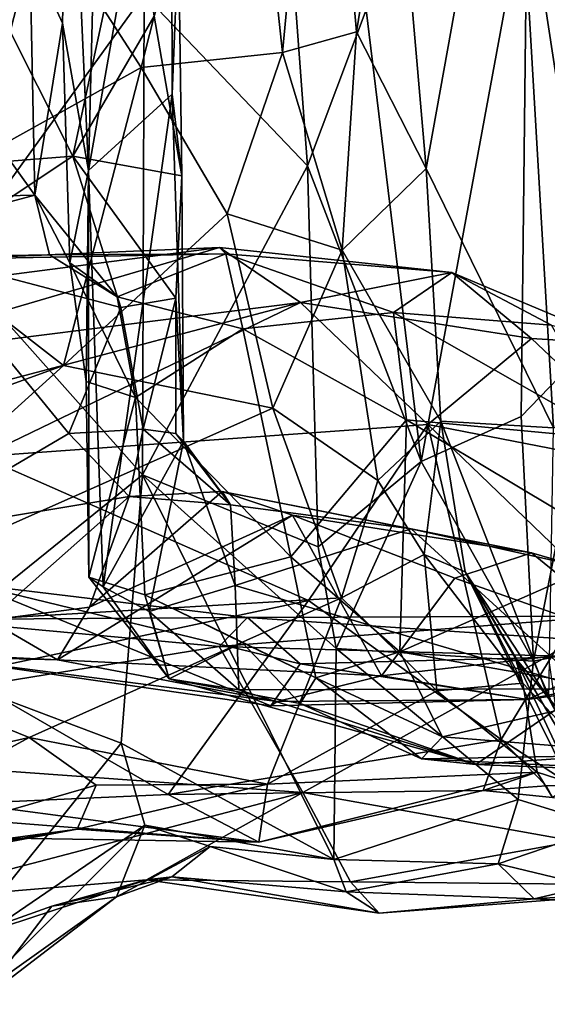
# Model space of a CAD drawing. Extents: x 0 to 16, y -1.4 to -0.5.
# Drawn here: x 2.8 to 3, y -1.4 to -0.9 of the extents above; entities that cross this region are included whole.
import ezdxf

# ---------------------------------------------------------------- set-up
doc = ezdxf.new("R2010")
doc.units = 0
doc.header["$MEASUREMENT"] = 0
doc.layers.add('1', color=7, linetype='Continuous')

msp = doc.modelspace()

# ---------------------------------------------------------------- linework, layer by layer
at = {"layer": '1'}
for points in [[(2.82949, -0.90243, 2.41685), (2.88036, -0.70086, 2.41266), (2.68555, -0.67929, 2.45374)], [(2.69339, -0.97827, 2.44987), (2.82949, -0.90243, 2.41685), (2.68555, -0.67929, 2.45374)], [(2.92091, -0.68531, 2.42455), (2.88036, -0.70086, 2.41266), (2.90116, -0.89476, 2.41689)], [(2.92091, -0.68531, 2.42455), (2.90116, -0.89476, 2.41689), (2.93861, -0.8844, 2.44089)], [(2.95767, -0.76632, 2.46733), (2.92091, -0.68531, 2.42455), (2.93861, -0.8844, 2.44089)], [(2.82949, -0.90243, 2.41685), (2.90116, -0.89476, 2.41689), (2.88036, -0.70086, 2.41266)], [(2.80296, -0.95457, 1.30191), (2.79297, -0.7334, 1.41671), (2.80901, -0.70929, 1.30058)], [(2.80901, -0.70929, 1.30058), (2.8447, -0.7172, 1.19827), (2.80296, -0.95457, 1.30191)], [(2.84526, -0.91592, 1.19614), (2.80296, -0.95457, 1.30191), (2.8447, -0.7172, 1.19827)], [(2.84526, -0.91592, 1.19614), (2.8447, -0.7172, 1.19827), (2.84852, -0.83574, 1.15295)], [(2.97389, -0.95368, 2.48468), (3.01686, -0.71536, 2.59529), (2.95767, -0.76632, 2.46733)], [(2.97389, -0.95368, 2.48468), (3.03839, -1.08512, 2.5933), (3.01686, -0.71536, 2.59529)], [(3.03839, -1.08512, 2.5933), (3.07257, -1.07252, 2.65296), (3.01686, -0.71536, 2.59529)], [(3.07257, -1.07252, 2.65296), (3.09309, -0.7729, 2.68502), (3.01686, -0.71536, 2.59529)], [(2.89687, -0.72478, 0.3116), (2.91384, -0.95221, 0.30868), (2.83115, -0.86535, 0.31268)], [(2.91384, -0.95221, 0.30868), (2.89687, -0.72478, 0.3116), (2.94352, -0.87324, 0.3162)], [(2.80247, -0.72889, 0.30765), (2.73366, -1.00034, 0.29728), (2.71021, -0.78808, 0.29513)], [(2.83115, -0.86535, 0.31268), (2.73366, -1.00034, 0.29728), (2.80247, -0.72889, 0.30765)], [(2.77312, -0.84365, 1.46063), (2.79297, -0.7334, 1.41671), (2.78968, -0.87991, 1.43462)], [(2.79297, -0.7334, 1.41671), (2.80296, -0.95457, 1.30191), (2.78968, -0.87991, 1.43462)], [(2.97389, -0.95368, 2.48468), (2.95767, -0.76632, 2.46733), (2.93861, -0.8844, 2.44089)], [(3.06723, -0.79813, 0.37854), (3.06007, -1.0399, 0.36976), (3.02503, -0.81086, 0.37101)], [(2.79488, -0.94737, 1.11496), (2.82601, -0.80242, 1.12642), (2.72299, -0.80417, 1.11383)], [(2.83622, -0.87644, 1.13417), (2.82601, -0.80242, 1.12642), (2.79488, -0.94737, 1.11496)], [(2.79488, -0.94737, 1.11496), (2.72299, -0.80417, 1.11383), (2.60465, -0.96246, 1.10293)], [(2.97141, -1.10206, 0.33192), (2.94352, -0.87324, 0.3162), (3.02503, -0.81086, 0.37101)], [(2.97141, -1.10206, 0.33192), (3.02503, -0.81086, 0.37101), (3.02201, -1.07922, 0.36026)], [(3.02201, -1.07922, 0.36026), (3.02503, -0.81086, 0.37101), (3.06007, -1.0399, 0.36976)], [(2.77312, -0.84365, 1.46063), (2.72749, -0.89982, 1.47312), (2.73527, -0.82155, 1.46948)], [(2.85013, -0.9573, 1.1484), (2.84852, -0.83574, 1.15295), (2.83622, -0.87644, 1.13417)], [(2.84526, -0.91592, 1.19614), (2.84852, -0.83574, 1.15295), (2.85013, -0.9573, 1.1484)], [(2.72749, -0.89982, 1.47312), (2.77312, -0.84365, 1.46063), (2.77572, -0.96718, 1.47862)], [(2.77572, -0.96718, 1.47862), (2.77312, -0.84365, 1.46063), (2.78968, -0.87991, 1.43462)], [(2.73366, -1.00034, 0.29728), (2.83115, -0.86535, 0.31268), (2.83023, -1.10892, 0.31327)], [(2.91384, -0.95221, 0.30868), (2.83023, -1.10892, 0.31327), (2.83115, -0.86535, 0.31268)], [(2.91384, -0.95221, 0.30868), (2.94352, -0.87324, 0.3162), (2.97141, -1.10206, 0.33192)], [(2.85013, -0.9573, 1.1484), (2.83622, -0.87644, 1.13417), (2.79488, -0.94737, 1.11496)], [(2.79344, -1.00136, 1.44848), (2.77572, -0.96718, 1.47862), (2.78968, -0.87991, 1.43462)], [(2.78968, -0.87991, 1.43462), (2.80296, -0.95457, 1.30191), (2.79344, -1.00136, 1.44848)], [(2.93141, -0.99495, 2.42106), (2.93861, -0.8844, 2.44089), (2.90116, -0.89476, 2.41689)], [(2.97389, -0.95368, 2.48468), (2.93861, -0.8844, 2.44089), (2.93141, -0.99495, 2.42106)], [(2.82949, -0.90243, 2.41685), (2.87306, -0.97664, 2.40663), (2.90116, -0.89476, 2.41689)], [(2.93141, -0.99495, 2.42106), (2.90116, -0.89476, 2.41689), (2.87306, -0.97664, 2.40663)], [(2.77572, -0.96718, 1.47862), (2.66447, -0.9696, 1.49051), (2.72749, -0.89982, 1.47312)], [(2.82949, -0.90243, 2.41685), (2.69339, -0.97827, 2.44987), (2.79023, -1.0534, 2.42055)], [(2.87306, -0.97664, 2.40663), (2.82949, -0.90243, 2.41685), (2.79023, -1.0534, 2.42055)], [(2.80296, -0.95457, 1.30191), (2.84526, -0.91592, 1.19614), (2.81036, -1.16562, 1.29647)], [(2.84526, -0.91592, 1.19614), (2.85097, -1.09179, 1.18912), (2.81036, -1.16562, 1.29647)], [(2.84526, -0.91592, 1.19614), (2.85013, -0.9573, 1.1484), (2.85097, -1.09179, 1.18912)], [(2.79488, -0.94737, 1.11496), (2.60465, -0.96246, 1.10293), (2.71917, -0.99764, 1.10727)], [(2.71917, -0.99764, 1.10727), (2.81927, -1.02409, 1.08706), (2.79488, -0.94737, 1.11496)], [(2.81927, -1.02409, 1.08706), (2.84719, -1.01924, 1.10702), (2.79488, -0.94737, 1.11496)], [(2.85013, -0.9573, 1.1484), (2.79488, -0.94737, 1.11496), (2.84719, -1.01924, 1.10702)], [(2.91923, -1.14539, 0.30973), (2.83023, -1.10892, 0.31327), (2.91384, -0.95221, 0.30868)], [(2.91923, -1.14539, 0.30973), (2.91384, -0.95221, 0.30868), (2.97141, -1.10206, 0.33192)], [(2.79344, -1.00136, 1.44848), (2.80296, -0.95457, 1.30191), (2.80169, -1.06148, 1.37835)], [(2.80296, -0.95457, 1.30191), (2.80304, -1.16068, 1.36538), (2.80169, -1.06148, 1.37835)], [(2.80296, -0.95457, 1.30191), (2.81036, -1.16562, 1.29647), (2.80304, -1.16068, 1.36538)], [(2.85097, -1.09179, 1.18912), (2.85013, -0.9573, 1.1484), (2.84719, -1.01924, 1.10702)], [(2.93141, -0.99495, 2.42106), (2.98133, -1.08169, 2.44947), (2.97389, -0.95368, 2.48468)], [(3.03839, -1.08512, 2.5933), (2.97389, -0.95368, 2.48468), (2.98133, -1.08169, 2.44947)], [(2.77572, -0.96718, 1.47862), (2.78312, -0.99741, 1.53629), (2.65492, -0.99946, 1.53091)], [(2.65492, -0.99946, 1.53091), (2.66447, -0.9696, 1.49051), (2.77572, -0.96718, 1.47862)], [(2.78312, -0.99741, 1.53629), (2.77572, -0.96718, 1.47862), (2.81738, -1.01871, 1.51499)], [(2.77572, -0.96718, 1.47862), (2.79344, -1.00136, 1.44848), (2.81738, -1.01871, 1.51499)], [(2.87306, -0.97664, 2.40663), (2.79023, -1.0534, 2.42055), (2.8963, -1.07499, 2.3844)], [(2.93141, -0.99495, 2.42106), (2.87306, -0.97664, 2.40663), (2.8963, -1.07499, 2.3844)], [(2.79023, -1.0534, 2.42055), (2.69339, -0.97827, 2.44987), (2.55887, -1.13738, 2.46373)], [(2.7305, -0.99955, 1.59836), (2.86932, -0.99367, 1.71063), (2.60348, -1.02817, 1.62966)], [(2.67185, -1.05151, 1.77259), (2.60348, -1.02817, 1.62966), (2.86932, -0.99367, 1.71063)], [(2.7305, -0.99955, 1.59836), (2.65492, -0.99946, 1.53091), (2.78312, -0.99741, 1.53629)], [(2.67185, -1.05151, 1.77259), (2.86932, -0.99367, 1.71063), (2.91025, -1.02151, 1.82968)], [(2.71917, -0.99764, 1.10727), (2.70513, -1.1395, 1.10213), (2.79285, -1.08793, 1.10376)], [(2.71917, -0.99764, 1.10727), (2.79285, -1.08793, 1.10376), (2.81927, -1.02409, 1.08706)], [(2.87241, -0.99689, 1.62348), (2.86932, -0.99367, 1.71063), (2.7305, -0.99955, 1.59836)], [(2.78312, -0.99741, 1.53629), (2.87241, -0.99689, 1.62348), (2.7305, -0.99955, 1.59836)], [(2.87241, -0.99689, 1.62348), (2.78312, -0.99741, 1.53629), (2.81738, -1.01871, 1.51499)], [(2.88102, -1.03491, 1.57588), (2.87241, -0.99689, 1.62348), (2.81738, -1.01871, 1.51499)], [(2.98698, -1.00638, 1.7666), (2.86932, -0.99367, 1.71063), (2.87241, -0.99689, 1.62348)], [(2.91025, -1.02151, 1.82968), (2.86932, -0.99367, 1.71063), (2.98698, -1.00638, 1.7666)], [(2.87241, -0.99689, 1.62348), (2.95733, -1.02664, 1.66171), (2.98698, -1.00638, 1.7666)], [(2.95733, -1.02664, 1.66171), (2.87241, -0.99689, 1.62348), (2.88102, -1.03491, 1.57588)], [(2.93141, -0.99495, 2.42106), (2.8963, -1.07499, 2.3844), (2.94951, -1.1118, 2.37973)], [(2.93141, -0.99495, 2.42106), (2.94951, -1.1118, 2.37973), (2.98133, -1.08169, 2.44947)], [(2.71197, -1.20435, 0.29553), (2.73366, -1.00034, 0.29728), (2.83023, -1.10892, 0.31327)], [(2.80169, -1.06148, 1.37835), (2.82672, -1.06973, 1.47914), (2.79344, -1.00136, 1.44848)], [(2.79344, -1.00136, 1.44848), (2.82672, -1.06973, 1.47914), (2.81738, -1.01871, 1.51499)], [(2.91025, -1.02151, 1.82968), (2.98698, -1.00638, 1.7666), (3.02723, -1.03973, 1.87038)], [(2.95733, -1.02664, 1.66171), (3.0374, -1.03303, 1.7281), (2.98698, -1.00638, 1.7666)], [(2.98698, -1.00638, 1.7666), (3.07315, -1.04269, 1.85103), (3.02723, -1.03973, 1.87038)], [(3.07315, -1.04269, 1.85103), (2.98698, -1.00638, 1.7666), (3.0374, -1.03303, 1.7281)], [(2.67185, -1.05151, 1.77259), (2.91025, -1.02151, 1.82968), (2.7162, -1.0728, 1.85398)], [(2.74873, -1.09962, 1.91369), (2.7162, -1.0728, 1.85398), (2.91025, -1.02151, 1.82968)], [(2.91025, -1.02151, 1.82968), (2.9747, -1.08343, 1.93796), (2.74873, -1.09962, 1.91369)], [(2.81738, -1.01871, 1.51499), (2.82672, -1.06973, 1.47914), (2.88102, -1.03491, 1.57588)], [(2.83051, -1.08565, 1.10808), (2.84719, -1.01924, 1.10702), (2.81927, -1.02409, 1.08706)], [(2.83051, -1.08565, 1.10808), (2.84705, -1.08786, 1.13933), (2.84719, -1.01924, 1.10702)], [(2.84719, -1.01924, 1.10702), (2.84705, -1.08786, 1.13933), (2.85097, -1.09179, 1.18912)], [(3.02723, -1.03973, 1.87038), (2.9747, -1.08343, 1.93796), (2.91025, -1.02151, 1.82968)], [(2.81927, -1.02409, 1.08706), (2.79285, -1.08793, 1.10376), (2.83051, -1.08565, 1.10808)], [(2.95733, -1.02664, 1.66171), (2.88102, -1.03491, 1.57588), (2.96393, -1.08104, 1.64644)], [(2.95733, -1.02664, 1.66171), (3.0706, -1.09103, 1.71161), (3.0374, -1.03303, 1.7281)], [(2.95733, -1.02664, 1.66171), (2.96393, -1.08104, 1.64644), (3.0706, -1.09103, 1.71161)], [(2.90538, -1.15048, 1.58367), (2.88102, -1.03491, 1.57588), (2.82672, -1.06973, 1.47914)], [(2.90538, -1.15048, 1.58367), (2.96393, -1.08104, 1.64644), (2.88102, -1.03491, 1.57588)], [(3.09892, -1.10755, 1.94359), (2.9747, -1.08343, 1.93796), (3.02723, -1.03973, 1.87038)], [(3.02828, -1.20327, 0.36545), (3.02201, -1.07922, 0.36026), (3.06007, -1.0399, 0.36976)], [(3.07315, -1.04269, 1.85103), (3.09892, -1.10755, 1.94359), (3.02723, -1.03973, 1.87038)], [(3.06007, -1.0399, 0.36976), (3.08689, -1.19139, 0.37124), (3.02828, -1.20327, 0.36545)], [(2.55887, -1.13738, 2.46373), (2.64102, -1.18844, 2.42588), (2.79023, -1.0534, 2.42055)], [(2.79023, -1.0534, 2.42055), (2.64102, -1.18844, 2.42588), (2.8963, -1.07499, 2.3844)], [(2.80169, -1.06148, 1.37835), (2.80304, -1.16068, 1.36538), (2.82672, -1.06973, 1.47914)], [(2.82672, -1.06973, 1.47914), (2.80304, -1.16068, 1.36538), (2.83143, -1.16967, 1.43841)], [(2.83143, -1.16967, 1.43841), (2.90538, -1.15048, 1.58367), (2.82672, -1.06973, 1.47914)], [(2.93102, -1.17127, 2.33604), (2.8963, -1.07499, 2.3844), (2.64102, -1.18844, 2.42588)], [(2.93102, -1.17127, 2.33604), (2.94951, -1.1118, 2.37973), (2.8963, -1.07499, 2.3844)], [(2.96393, -1.08104, 1.64644), (2.90538, -1.15048, 1.58367), (2.96053, -1.1985, 1.61749)], [(2.97301, -1.1493, 2.36426), (2.98133, -1.08169, 2.44947), (2.94951, -1.1118, 2.37973)], [(2.96393, -1.08104, 1.64644), (2.96053, -1.1985, 1.61749), (3.07583, -1.14794, 1.69598)], [(2.96393, -1.08104, 1.64644), (3.07583, -1.14794, 1.69598), (3.0706, -1.09103, 1.71161)], [(3.02201, -1.07922, 0.36026), (3.02828, -1.20327, 0.36545), (2.97141, -1.10206, 0.33192)], [(2.99363, -1.15799, 2.39466), (2.98133, -1.08169, 2.44947), (2.97301, -1.1493, 2.36426)], [(2.99363, -1.15799, 2.39466), (3.03612, -1.2224, 2.49129), (2.98133, -1.08169, 2.44947)], [(3.03612, -1.2224, 2.49129), (3.03839, -1.08512, 2.5933), (2.98133, -1.08169, 2.44947)], [(2.9747, -1.08343, 1.93796), (2.91427, -1.17253, 2.02117), (2.74873, -1.09962, 1.91369)], [(2.8235, -1.11982, 1.08302), (2.83051, -1.08565, 1.10808), (2.79285, -1.08793, 1.10376)], [(2.8749, -1.12411, 1.12166), (2.83051, -1.08565, 1.10808), (2.8235, -1.11982, 1.08302)], [(2.8749, -1.12411, 1.12166), (2.84705, -1.08786, 1.13933), (2.83051, -1.08565, 1.10808)], [(2.85097, -1.09179, 1.18912), (2.84705, -1.08786, 1.13933), (2.8749, -1.12411, 1.12166)], [(2.9747, -1.08343, 1.93796), (3.01187, -1.24295, 2.10089), (2.91427, -1.17253, 2.02117)], [(3.09892, -1.10755, 1.94359), (3.05946, -1.16478, 2.01079), (2.9747, -1.08343, 1.93796)], [(3.01187, -1.24295, 2.10089), (2.9747, -1.08343, 1.93796), (3.05946, -1.16478, 2.01079)], [(2.70513, -1.1395, 1.10213), (2.8235, -1.11982, 1.08302), (2.79285, -1.08793, 1.10376)], [(2.85097, -1.09179, 1.18912), (2.8336, -1.17813, 1.25498), (2.81036, -1.16562, 1.29647)], [(2.85097, -1.09179, 1.18912), (2.87713, -1.16487, 1.20437), (2.8336, -1.17813, 1.25498)], [(2.85097, -1.09179, 1.18912), (2.8749, -1.12411, 1.12166), (2.87713, -1.16487, 1.20437)], [(2.74873, -1.09962, 1.91369), (2.91427, -1.17253, 2.02117), (2.73767, -1.2101, 2.00677)], [(2.97141, -1.10206, 0.33192), (2.9283, -1.1968, 0.30722), (2.91923, -1.14539, 0.30973)], [(3.02828, -1.20327, 0.36545), (2.9283, -1.1968, 0.30722), (2.97141, -1.10206, 0.33192)], [(2.83023, -1.10892, 0.31327), (2.81936, -1.24484, 0.3187), (2.71197, -1.20435, 0.29553)], [(2.81936, -1.24484, 0.3187), (2.83023, -1.10892, 0.31327), (2.92709, -1.30384, 0.31621)], [(2.91923, -1.14539, 0.30973), (2.9283, -1.1968, 0.30722), (2.83023, -1.10892, 0.31327)], [(2.9283, -1.1968, 0.30722), (2.92709, -1.30384, 0.31621), (2.83023, -1.10892, 0.31327)], [(2.93102, -1.17127, 2.33604), (2.97301, -1.1493, 2.36426), (2.94951, -1.1118, 2.37973)], [(2.87057, -1.11733, 1.04406), (2.80335, -1.17601, 1.01501), (2.90626, -1.12924, 1.02114)], [(2.87057, -1.11733, 1.04406), (2.8235, -1.11982, 1.08302), (2.80335, -1.17601, 1.01501)], [(2.8235, -1.11982, 1.08302), (2.87057, -1.11733, 1.04406), (2.8749, -1.12411, 1.12166)], [(2.96633, -1.13623, 1.07322), (2.87057, -1.11733, 1.04406), (3.02723, -1.14839, 1.03277)], [(2.90626, -1.12924, 1.02114), (3.02723, -1.14839, 1.03277), (2.87057, -1.11733, 1.04406)], [(2.8749, -1.12411, 1.12166), (2.87057, -1.11733, 1.04406), (2.96633, -1.13623, 1.07322)], [(2.70513, -1.1395, 1.10213), (2.75256, -1.18247, 1.05934), (2.8235, -1.11982, 1.08302)], [(2.80335, -1.17601, 1.01501), (2.8235, -1.11982, 1.08302), (2.75256, -1.18247, 1.05934)], [(2.8749, -1.12411, 1.12166), (2.96633, -1.13623, 1.07322), (2.87713, -1.16487, 1.20437)], [(2.78712, -1.20266, 0.97816), (2.95136, -1.21073, 0.97289), (2.90626, -1.12924, 1.02114)], [(2.80335, -1.17601, 1.01501), (2.78712, -1.20266, 0.97816), (2.90626, -1.12924, 1.02114)], [(2.95136, -1.21073, 0.97289), (2.98854, -1.16115, 1.00105), (2.90626, -1.12924, 1.02114)], [(2.98854, -1.16115, 1.00105), (3.02723, -1.14839, 1.03277), (2.90626, -1.12924, 1.02114)], [(2.96633, -1.13623, 1.07322), (3.05502, -1.21728, 1.24666), (2.87713, -1.16487, 1.20437)], [(3.04817, -1.15447, 1.05009), (3.05502, -1.21728, 1.24666), (2.96633, -1.13623, 1.07322)], [(2.96633, -1.13623, 1.07322), (3.02723, -1.14839, 1.03277), (3.04817, -1.15447, 1.05009)], [(2.918, -1.21172, 1.55551), (2.90538, -1.15048, 1.58367), (2.83143, -1.16967, 1.43841)], [(2.918, -1.21172, 1.55551), (2.96053, -1.1985, 1.61749), (2.90538, -1.15048, 1.58367)], [(2.97301, -1.1493, 2.36426), (2.93102, -1.17127, 2.33604), (2.97935, -1.21834, 2.28159)], [(2.96053, -1.1985, 1.61749), (3.07898, -1.21927, 1.66525), (3.07583, -1.14794, 1.69598)], [(2.97301, -1.1493, 2.36426), (3.02294, -1.21441, 2.28276), (2.99363, -1.15799, 2.39466)], [(2.97935, -1.21834, 2.28159), (3.02294, -1.21441, 2.28276), (2.97301, -1.1493, 2.36426)], [(3.02723, -1.14839, 1.03277), (2.98854, -1.16115, 1.00105), (3.08485, -1.19539, 0.95851)], [(3.08485, -1.19539, 0.95851), (3.04817, -1.15447, 1.05009), (3.02723, -1.14839, 1.03277)], [(2.80304, -1.16068, 1.36538), (2.8437, -1.21223, 1.3798), (2.83143, -1.16967, 1.43841)], [(2.80304, -1.16068, 1.36538), (2.81036, -1.16562, 1.29647), (2.8437, -1.21223, 1.3798)], [(3.08485, -1.19539, 0.95851), (2.98854, -1.16115, 1.00105), (2.95136, -1.21073, 0.97289)], [(3.08323, -1.33877, 2.39172), (3.08539, -1.3138, 2.49676), (2.99363, -1.15799, 2.39466)], [(3.03612, -1.2224, 2.49129), (2.99363, -1.15799, 2.39466), (3.08539, -1.3138, 2.49676)], [(2.99363, -1.15799, 2.39466), (3.02294, -1.21441, 2.28276), (3.01905, -1.20169, 2.35092)], [(2.99363, -1.15799, 2.39466), (3.01905, -1.20169, 2.35092), (3.08323, -1.33877, 2.39172)], [(2.88347, -1.18114, 0.72338), (2.7447, -1.1644, 0.79124), (2.72077, -1.18215, 0.72565)], [(2.89518, -1.22602, 0.92433), (2.72219, -1.20092, 0.94006), (2.7447, -1.1644, 0.79124)], [(2.88347, -1.18114, 0.72338), (2.91007, -1.20463, 0.84513), (2.7447, -1.1644, 0.79124)], [(2.89518, -1.22602, 0.92433), (2.7447, -1.1644, 0.79124), (2.91007, -1.20463, 0.84513)], [(2.8336, -1.17813, 1.25498), (2.8437, -1.21223, 1.3798), (2.81036, -1.16562, 1.29647)], [(2.8336, -1.17813, 1.25498), (2.87713, -1.16487, 1.20437), (2.879, -1.21776, 1.34251)], [(2.87713, -1.16487, 1.20437), (3.05502, -1.21728, 1.24666), (2.879, -1.21776, 1.34251)], [(3.01187, -1.24295, 2.10089), (3.05946, -1.16478, 2.01079), (3.04771, -1.26635, 2.08351)], [(2.93102, -1.17127, 2.33604), (2.64102, -1.18844, 2.42588), (2.77275, -1.24206, 2.35337)], [(2.73767, -1.2101, 2.00677), (2.91427, -1.17253, 2.02117), (2.84332, -1.27093, 2.1219)], [(2.89357, -1.26572, 2.2831), (2.93102, -1.17127, 2.33604), (2.77275, -1.24206, 2.35337)], [(2.88069, -1.19381, 1.49577), (2.918, -1.21172, 1.55551), (2.83143, -1.16967, 1.43841)], [(2.88069, -1.19381, 1.49577), (2.83143, -1.16967, 1.43841), (2.8437, -1.21223, 1.3798)], [(3.01187, -1.24295, 2.10089), (2.84332, -1.27093, 2.1219), (2.91427, -1.17253, 2.02117)], [(2.93102, -1.17127, 2.33604), (2.89357, -1.26572, 2.2831), (2.97935, -1.21834, 2.28159)], [(2.80335, -1.17601, 1.01501), (2.75256, -1.18247, 1.05934), (2.78712, -1.20266, 0.97816)], [(2.56721, -1.24511, 0.70695), (2.86902, -1.19593, 0.68307), (2.72077, -1.18215, 0.72565)], [(2.75256, -1.18247, 1.05934), (2.69367, -1.19807, 1.03595), (2.78712, -1.20266, 0.97816)], [(2.72077, -1.18215, 0.72565), (2.86902, -1.19593, 0.68307), (2.88347, -1.18114, 0.72338)], [(2.879, -1.21776, 1.34251), (2.8437, -1.21223, 1.3798), (2.8336, -1.17813, 1.25498)], [(3.03595, -1.20054, 0.62228), (3.06564, -1.1805, 0.66152), (2.86902, -1.19593, 0.68307)], [(3.06564, -1.1805, 0.66152), (2.88347, -1.18114, 0.72338), (2.86902, -1.19593, 0.68307)], [(2.88347, -1.18114, 0.72338), (3.06564, -1.1805, 0.66152), (3.14079, -1.19864, 0.74924)], [(3.14079, -1.19864, 0.74924), (2.91007, -1.20463, 0.84513), (2.88347, -1.18114, 0.72338)], [(2.77275, -1.24206, 2.35337), (2.64102, -1.18844, 2.42588), (2.52711, -1.29757, 2.41813)], [(3.02828, -1.20327, 0.36545), (3.08689, -1.19139, 0.37124), (3.06554, -1.28721, 0.38945)], [(2.86902, -1.19593, 0.68307), (2.56721, -1.24511, 0.70695), (2.91145, -1.26987, 0.60976)], [(2.91018, -1.22471, 1.47954), (2.88069, -1.19381, 1.49577), (2.8437, -1.21223, 1.3798)], [(2.91145, -1.26987, 0.60976), (3.03595, -1.20054, 0.62228), (2.86902, -1.19593, 0.68307)], [(2.88069, -1.19381, 1.49577), (2.91018, -1.22471, 1.47954), (2.918, -1.21172, 1.55551)], [(2.9283, -1.1968, 0.30722), (3.0205, -1.27343, 0.37273), (2.92709, -1.30384, 0.31621)], [(3.02828, -1.20327, 0.36545), (3.0205, -1.27343, 0.37273), (2.9283, -1.1968, 0.30722)], [(3.08485, -1.19539, 0.95851), (2.95136, -1.21073, 0.97289), (3.02524, -1.22267, 0.92498)], [(3.17196, -1.20213, 0.89967), (3.08485, -1.19539, 0.95851), (3.02524, -1.22267, 0.92498)], [(2.69367, -1.19807, 1.03595), (2.72219, -1.20092, 0.94006), (2.78712, -1.20266, 0.97816)], [(2.78712, -1.20266, 0.97816), (2.72219, -1.20092, 0.94006), (2.89848, -1.22377, 0.95737)], [(2.89848, -1.22377, 0.95737), (2.72219, -1.20092, 0.94006), (2.89518, -1.22602, 0.92433)], [(2.78712, -1.20266, 0.97816), (2.89848, -1.22377, 0.95737), (2.95136, -1.21073, 0.97289)], [(2.91007, -1.20463, 0.84513), (3.14079, -1.19864, 0.74924), (3.02524, -1.22267, 0.92498)], [(3.03595, -1.20054, 0.62228), (2.91145, -1.26987, 0.60976), (3.04919, -1.29449, 0.52981)], [(2.96053, -1.1985, 1.61749), (2.918, -1.21172, 1.55551), (2.98216, -1.24165, 1.58976)], [(3.07898, -1.21927, 1.66525), (2.96053, -1.1985, 1.61749), (2.98216, -1.24165, 1.58976)], [(3.08097, -1.27596, 2.23269), (3.01905, -1.20169, 2.35092), (3.02294, -1.21441, 2.28276)], [(3.08323, -1.33877, 2.39172), (3.01905, -1.20169, 2.35092), (3.08097, -1.27596, 2.23269)], [(3.17196, -1.20213, 0.89967), (3.02524, -1.22267, 0.92498), (3.14079, -1.19864, 0.74924)], [(2.81936, -1.24484, 0.3187), (2.73088, -1.35507, 0.31344), (2.71197, -1.20435, 0.29553)], [(3.02524, -1.22267, 0.92498), (2.89518, -1.22602, 0.92433), (2.91007, -1.20463, 0.84513)], [(3.02828, -1.20327, 0.36545), (3.06554, -1.28721, 0.38945), (3.0205, -1.27343, 0.37273)], [(2.74137, -1.27542, 2.10119), (2.73767, -1.2101, 2.00677), (2.84332, -1.27093, 2.1219)], [(2.99902, -1.25561, 1.47536), (2.91018, -1.22471, 1.47954), (2.8437, -1.21223, 1.3798)], [(2.99902, -1.25561, 1.47536), (2.8437, -1.21223, 1.3798), (2.879, -1.21776, 1.34251)], [(2.89848, -1.22377, 0.95737), (3.02524, -1.22267, 0.92498), (2.95136, -1.21073, 0.97289)], [(2.918, -1.21172, 1.55551), (2.91018, -1.22471, 1.47954), (2.97151, -1.25274, 1.54372)], [(2.918, -1.21172, 1.55551), (2.97151, -1.25274, 1.54372), (2.98216, -1.24165, 1.58976)], [(3.05502, -1.21728, 1.24666), (2.99902, -1.25561, 1.47536), (2.879, -1.21776, 1.34251)], [(3.02294, -1.21441, 2.28276), (2.97935, -1.21834, 2.28159), (3.03012, -1.25953, 2.20613)], [(3.05502, -1.21728, 1.24666), (3.10143, -1.24834, 1.38969), (2.99902, -1.25561, 1.47536)], [(3.02294, -1.21441, 2.28276), (3.03012, -1.25953, 2.20613), (3.08097, -1.27596, 2.23269)], [(2.97935, -1.21834, 2.28159), (2.89357, -1.26572, 2.2831), (3.03012, -1.25953, 2.20613)], [(3.07898, -1.21927, 1.66525), (2.98216, -1.24165, 1.58976), (3.09587, -1.25061, 1.62421)], [(2.89518, -1.22602, 0.92433), (3.02524, -1.22267, 0.92498), (2.89848, -1.22377, 0.95737)], [(2.99902, -1.25561, 1.47536), (2.97151, -1.25274, 1.54372), (2.91018, -1.22471, 1.47954)], [(2.52711, -1.29757, 2.41813), (2.64086, -1.31415, 2.35056), (2.77275, -1.24206, 2.35337)], [(2.64086, -1.31415, 2.35056), (2.80672, -1.26622, 2.31857), (2.77275, -1.24206, 2.35337)], [(2.77275, -1.24206, 2.35337), (2.80672, -1.26622, 2.31857), (2.89357, -1.26572, 2.2831)], [(2.97151, -1.25274, 1.54372), (3.09587, -1.25061, 1.62421), (2.98216, -1.24165, 1.58976)], [(2.7006, -1.32509, 0.59431), (2.91145, -1.26987, 0.60976), (2.56721, -1.24511, 0.70695)], [(2.73088, -1.35507, 0.31344), (2.81936, -1.24484, 0.3187), (2.83134, -1.28638, 0.33569)], [(2.81936, -1.24484, 0.3187), (2.92709, -1.30384, 0.31621), (2.83134, -1.28638, 0.33569)], [(3.01187, -1.24295, 2.10089), (3.00289, -1.26892, 2.14036), (2.84332, -1.27093, 2.1219)], [(3.03465, -1.26652, 2.10994), (3.00289, -1.26892, 2.14036), (3.01187, -1.24295, 2.10089)], [(3.04771, -1.26635, 2.08351), (3.03465, -1.26652, 2.10994), (3.01187, -1.24295, 2.10089)], [(3.14168, -1.26133, 1.50622), (3.09587, -1.25061, 1.62421), (2.97151, -1.25274, 1.54372)], [(3.14168, -1.26133, 1.50622), (2.99902, -1.25561, 1.47536), (3.10143, -1.24834, 1.38969)], [(2.97151, -1.25274, 1.54372), (2.99902, -1.25561, 1.47536), (3.14168, -1.26133, 1.50622)], [(3.00289, -1.26892, 2.14036), (3.03012, -1.25953, 2.20613), (2.88913, -1.29507, 2.20396)], [(3.03012, -1.25953, 2.20613), (2.89357, -1.26572, 2.2831), (2.88913, -1.29507, 2.20396)], [(3.03793, -1.27246, 2.12013), (3.03012, -1.25953, 2.20613), (3.00289, -1.26892, 2.14036)], [(3.03793, -1.27246, 2.12013), (3.08097, -1.27596, 2.23269), (3.03012, -1.25953, 2.20613)], [(2.79712, -1.28847, 2.28848), (2.80672, -1.26622, 2.31857), (2.64086, -1.31415, 2.35056)], [(2.89357, -1.26572, 2.2831), (2.80672, -1.26622, 2.31857), (2.79712, -1.28847, 2.28848)], [(2.79712, -1.28847, 2.28848), (2.88913, -1.29507, 2.20396), (2.89357, -1.26572, 2.2831)], [(3.03793, -1.27246, 2.12013), (3.00289, -1.26892, 2.14036), (3.03465, -1.26652, 2.10994)], [(3.04771, -1.26635, 2.08351), (3.03793, -1.27246, 2.12013), (3.03465, -1.26652, 2.10994)], [(2.8323, -1.31421, 0.55209), (2.91145, -1.26987, 0.60976), (2.7006, -1.32509, 0.59431)], [(2.74137, -1.27542, 2.10119), (2.84332, -1.27093, 2.1219), (2.88913, -1.29507, 2.20396)], [(2.91145, -1.26987, 0.60976), (2.8323, -1.31421, 0.55209), (2.93559, -1.31511, 0.53783)], [(2.88913, -1.29507, 2.20396), (2.84332, -1.27093, 2.1219), (3.00289, -1.26892, 2.14036)], [(2.91145, -1.26987, 0.60976), (2.93559, -1.31511, 0.53783), (3.04919, -1.29449, 0.52981)], [(2.74137, -1.27542, 2.10119), (2.88913, -1.29507, 2.20396), (2.74299, -1.28356, 2.19619)], [(3.0205, -1.27343, 0.37273), (3.01033, -1.30595, 0.39323), (2.92709, -1.30384, 0.31621)], [(3.01033, -1.30595, 0.39323), (3.0205, -1.27343, 0.37273), (3.06554, -1.28721, 0.38945)], [(2.83134, -1.28638, 0.33569), (2.74064, -1.37722, 0.34729), (2.73088, -1.35507, 0.31344)], [(2.74064, -1.37722, 0.34729), (2.83134, -1.28638, 0.33569), (2.81712, -1.32281, 0.3943)], [(2.76332, -1.29297, 2.24474), (2.74299, -1.28356, 2.19619), (2.88913, -1.29507, 2.20396)], [(2.81712, -1.32281, 0.3943), (2.83134, -1.28638, 0.33569), (2.86458, -1.29728, 0.34747)], [(2.92709, -1.30384, 0.31621), (2.86458, -1.29728, 0.34747), (2.83134, -1.28638, 0.33569)], [(3.01033, -1.30595, 0.39323), (3.06554, -1.28721, 0.38945), (3.05664, -1.31717, 0.41452)], [(2.79712, -1.28847, 2.28848), (2.62581, -1.32041, 2.29607), (2.76332, -1.29297, 2.24474)], [(2.62581, -1.32041, 2.29607), (2.79712, -1.28847, 2.28848), (2.64086, -1.31415, 2.35056)], [(2.76332, -1.29297, 2.24474), (2.88913, -1.29507, 2.20396), (2.79712, -1.28847, 2.28848)], [(2.86458, -1.29728, 0.34747), (2.84509, -1.31257, 0.41206), (2.81712, -1.32281, 0.3943)], [(2.84509, -1.31257, 0.41206), (2.86458, -1.29728, 0.34747), (2.93342, -1.32013, 0.36879)], [(2.93342, -1.32013, 0.36879), (2.86458, -1.29728, 0.34747), (2.92709, -1.30384, 0.31621)], [(3.13114, -1.31723, 0.47682), (3.04919, -1.29449, 0.52981), (2.93559, -1.31511, 0.53783)], [(2.93342, -1.32013, 0.36879), (2.92709, -1.30384, 0.31621), (3.01033, -1.30595, 0.39323)], [(2.93342, -1.32013, 0.36879), (3.01033, -1.30595, 0.39323), (3.02864, -1.32384, 0.44581)], [(3.01033, -1.30595, 0.39323), (3.05664, -1.31717, 0.41452), (3.02864, -1.32384, 0.44581)], [(2.7006, -1.32509, 0.59431), (2.70161, -1.35708, 0.52979), (2.8323, -1.31421, 0.55209)], [(2.78432, -1.32754, 0.53538), (2.8323, -1.31421, 0.55209), (2.70161, -1.35708, 0.52979)], [(2.78432, -1.32754, 0.53538), (2.81712, -1.32281, 0.3943), (2.84509, -1.31257, 0.41206)], [(2.8323, -1.31421, 0.55209), (2.78432, -1.32754, 0.53538), (2.84509, -1.31257, 0.41206)], [(2.8323, -1.31421, 0.55209), (2.84509, -1.31257, 0.41206), (2.9501, -1.33099, 0.46213)], [(2.9501, -1.33099, 0.46213), (2.93559, -1.31511, 0.53783), (2.8323, -1.31421, 0.55209)], [(2.9501, -1.33099, 0.46213), (2.84509, -1.31257, 0.41206), (2.93342, -1.32013, 0.36879)], [(3.13114, -1.31723, 0.47682), (2.93559, -1.31511, 0.53783), (2.9501, -1.33099, 0.46213)], [(2.9501, -1.33099, 0.46213), (3.02864, -1.32384, 0.44581), (3.13114, -1.31723, 0.47682)], [(3.02864, -1.32384, 0.44581), (3.05664, -1.31717, 0.41452), (3.15587, -1.33043, 0.43092)], [(3.02864, -1.32384, 0.44581), (3.15587, -1.33043, 0.43092), (3.13114, -1.31723, 0.47682)], [(3.02864, -1.32384, 0.44581), (2.9501, -1.33099, 0.46213), (2.93342, -1.32013, 0.36879)], [(2.81712, -1.32281, 0.3943), (2.74624, -1.37691, 0.41769), (2.74064, -1.37722, 0.34729)], [(2.78432, -1.32754, 0.53538), (2.74624, -1.37691, 0.41769), (2.81712, -1.32281, 0.3943)], [(2.78432, -1.32754, 0.53538), (2.70161, -1.35708, 0.52979), (2.74624, -1.37691, 0.41769)]]:
    msp.add_3dface(points, dxfattribs=at)

doc.saveas('drawing.dxf')
